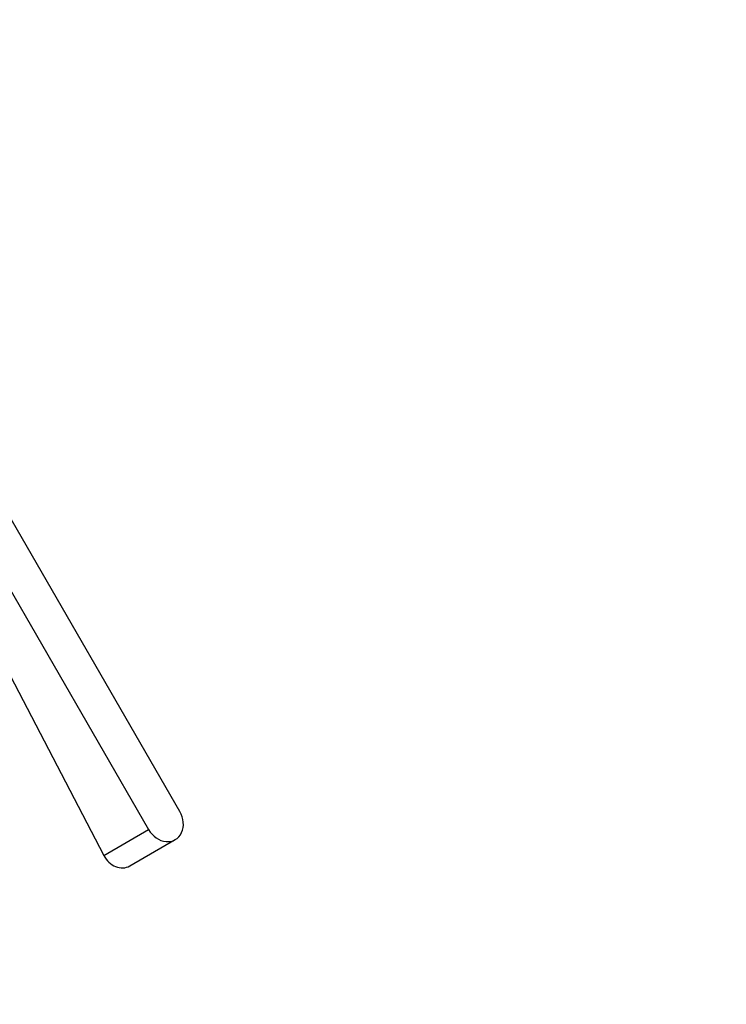
# Model space of a CAD drawing. Units: millimetres. Extents: x 0 to 1388, y 0 to 1806.
# Drawn here: x 453 to 581, y 404 to 582 of the extents above; entities that cross this region are included whole.
import ezdxf
from ezdxf import colors
from ezdxf.entities.mleader import LeaderData, LeaderLine
from ezdxf.math import Vec2, Vec3

# ---------------------------------------------------------------- set-up
doc = ezdxf.new("R2010")
doc.units = ezdxf.units.MM
doc.layers.add('DV7_Défaut', color=7, linetype='Continuous')
doc.layers.add('Défaut', color=7, linetype='Continuous')

# ---------------------------------------------------------------- blocks, each defined once
blk = doc.blocks.new('_DOT')
at = {"color": 0}
blk.add_line((0, 0), (-1, 0), dxfattribs=at)
at = {"color": 0, "const_width": 0.333}
blk.add_lwpolyline([(-0.1665, 0, 1), (0.1665, 0, 1)], format="xyb", close=True, dxfattribs=at)
blk = doc.blocks.new('SE6')
at = {"layer": 'DV7_Défaut', "color": 7, "linetype": 'Continuous'}
for p, q in [((482.2, 438.55), (447.51, 498.63)), ((441.85, 495.37), (476.54, 435.28)), ((437.36, 490.18), (468.44, 430.6)), ((468.44, 430.6), (476.54, 435.28)), ((473.12, 428.69), (481.37, 433.45))]:
    blk.add_line(p, q, dxfattribs=at)
blk.add_ellipse((479.37, 436.91), major_axis=(-2, 3.46), ratio=0.816497, start_param=1.570796, end_param=4.712389, dxfattribs=at)
blk.add_open_spline([(468.44, 430.6), (468.93, 429.66), (469.71, 428.92), (471.44, 428.22), (472.38, 428.26), (473.12, 428.69), (473.12, 428.69), (473.12, 428.69)], degree=3, knots=[0, 0, 0, 0, 0.499562, 0.499562, 0.999124, 0.999124, 1, 1, 1, 1], dxfattribs=at)

msp = doc.modelspace()

# ---------------------------------------------------------------- block references
at = {"layer": 'Défaut'}
msp.add_blockref('SE6', (0, 0), dxfattribs=at)

# ---------------------------------------------------------------- leaders
at = {"layer": 'Défaut', "color": 7, "linetype": 'Continuous'}
ml = msp.add_multileader_mtext('Standard', dxfattribs=at)
ml.set_content('{\\pxsm0.9;\\fSolid Edge ISO|b1||i0||c0|p34;\\W1.;30/10/2017\\P}', color=256)
ml.set_leader_properties()
ml.set_arrow_properties(name='DOT')
ml.build(insert=Vec2(0, 0))
ml.multileader.update_dxf_attribs({"leader_type": 0, "dogleg_length": 0, "arrow_head_size": 12})
ctx = ml.context
ctx.base_point, ctx.char_height, ctx.arrow_head_size, ctx.landing_gap_size = Vec3(1059.41, 1798.97), 12, 12, 4.2
notes = []
notes.append((ctx, [(0, (0, 0, 0), (0, 0), (1, 0), 1, [])]))
ctx.mtext.insert = Vec3(1061.41, 1805.09)
for ctx, leaders in notes:
    for number, flags, end, landing, length, lines in leaders:
        leader = LeaderData()
        leader.index, (leader.has_last_leader_line, leader.has_dogleg_vector, leader.attachment_direction) = number, flags
        leader.last_leader_point, leader.dogleg_vector, leader.dogleg_length = Vec3(end), Vec3(landing), length
        for number, points, colour, breaks in lines:
            line = LeaderLine()
            line.index, line.vertices, line.color, line.breaks = number, Vec3.list(points), colors.encode_raw_color(colour), breaks
            leader.lines.append(line)
        ctx.leaders.append(leader)

doc.saveas('drawing.dxf')
